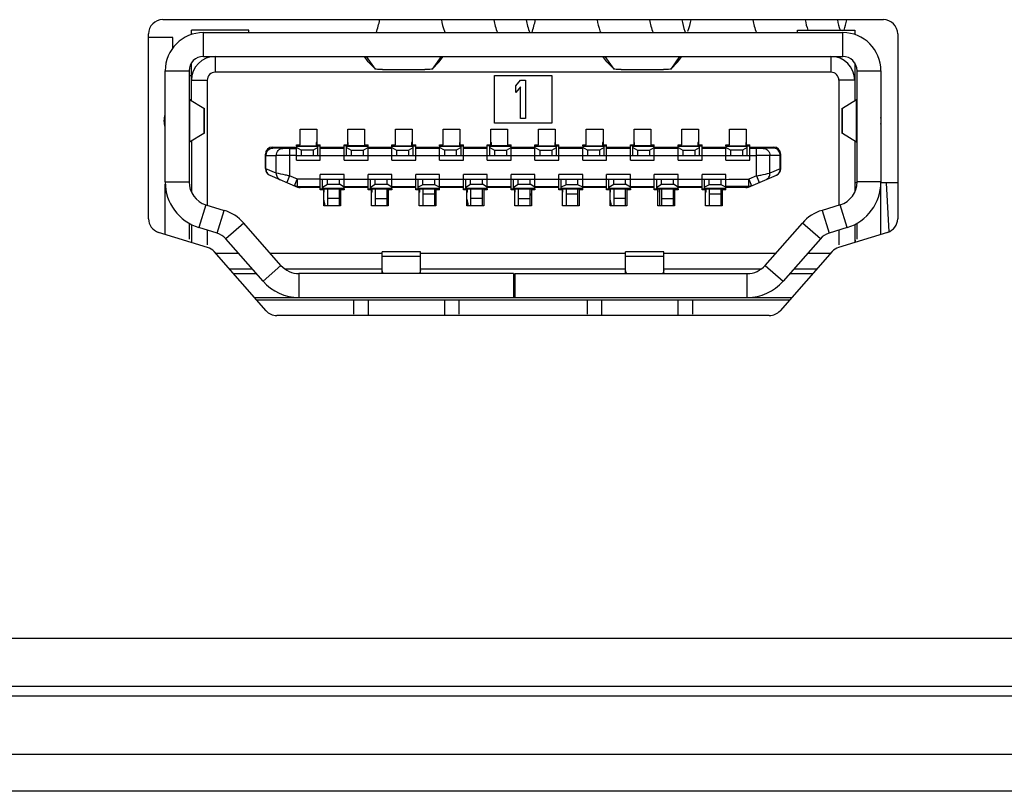
# Model space of a CAD drawing. Units: millimetres. Extents: x 0 to 210, y 74 to 223.
# Drawn here: x 163 to 164, y 149 to 150 of the extents above; entities that cross this region are included whole.
import ezdxf

# ---------------------------------------------------------------- set-up
doc = ezdxf.new("R2010")
doc.units = ezdxf.units.MM
doc.header["$MEASUREMENT"] = 0
for name, color, linetype, lineweight in [('1-2-17-13-00DXF_CONTINUOUS_LINE', 7, 'Continuous', 0), ('1-2-17-13-02DXF_CONTINUOUS_LINE', 7, 'Continuous', 0), ('1-2-17-15-00DXF_CONTINUOUS_LINE', 7, 'Continuous', 0), ('DH3-RD000971DXF_CONTINUOUS_LINE', 7, 'Continuous', 0), ('DH3-X302-199DXF_CONTINUOUS_LINE', 7, 'Continuous', 0), ('T2-00004371_DXF_CONTINUOUS_LINE', 7, 'Continuous', 0)]:
    doc.layers.add(name, color=color, linetype=linetype, lineweight=lineweight)

msp = doc.modelspace()

# ---------------------------------------------------------------- linework, layer by layer
at = {"layer": '1-2-17-13-00DXF_CONTINUOUS_LINE', "color": 18, "lineweight": 25, "true_color": 0x000000}
for p, q in [((163.0732, 150.2945), (163.0372, 150.2945)), ((163.0732, 150.2788), (163.0732, 150.2945)), ((163.0973, 150.238), (163.1008, 150.238)), ((163.0975, 150.2026), (163.1008, 150.2026))]:
    msp.add_line(p, q, dxfattribs=at)
at = {"layer": '1-2-17-13-02DXF_CONTINUOUS_LINE', "color": 18, "lineweight": 25, "true_color": 0x000000}
msp.add_line((163.7941, 150.07), (163.7941, 150.0452), dxfattribs=at)
at = {"layer": '1-2-17-15-00DXF_CONTINUOUS_LINE', "color": 18, "lineweight": 25, "true_color": 0x000000}
for p, q in [((163.1856, 150.3051), (163.1008, 150.3051)), ((163.1008, 150.2987), (163.1008, 150.3051)), ((163.1185, 150.3016), (164.0655, 150.3016)), ((163.1185, 150.2662), (163.1185, 150.3016)), ((163.1856, 150.3016), (163.1856, 150.3051)), ((163.9983, 150.3051), (164.0832, 150.3051)), ((163.9983, 150.3016), (163.9983, 150.3051)), ((164.0655, 150.2662), (164.0655, 150.3016)), ((164.0832, 150.3051), (164.0832, 150.2987)), ((163.1008, 150.2006), (163.1008, 150.2568)), ((163.1185, 150.2662), (164.0655, 150.2662)), ((163.1361, 150.2662), (163.1361, 150.2429)), ((163.3627, 150.2581), (163.3569, 150.2662)), ((163.3733, 150.2476), (163.36, 150.2661)), ((163.3627, 150.2581), (163.3733, 150.2476)), ((163.3627, 150.2581), (163.3627, 150.2581)), ((163.4706, 150.2661), (163.4573, 150.2476)), ((163.4573, 150.2476), (163.4679, 150.2581)), ((163.4573, 150.2476), (163.4679, 150.2581)), ((163.4679, 150.2581), (163.4737, 150.2662)), ((163.4679, 150.2581), (163.4679, 150.2581)), ((163.7161, 150.2581), (163.7103, 150.2662)), ((163.7267, 150.2476), (163.7134, 150.2661)), ((163.7161, 150.2581), (163.7267, 150.2476)), ((163.7161, 150.2581), (163.7161, 150.2581)), ((163.8239, 150.2661), (163.8106, 150.2476)), ((163.8106, 150.2476), (163.8212, 150.2581)), ((163.8106, 150.2476), (163.8212, 150.2581)), ((163.8212, 150.2581), (163.827, 150.2662)), ((163.8212, 150.2581), (163.8212, 150.2581)), ((164.0478, 150.2662), (164.0478, 150.2429)), ((164.0832, 150.2568), (164.0832, 150.2009)), ((163.0619, 150.245), (163.0973, 150.245)), ((163.0619, 150.0803), (163.0619, 150.245)), ((163.0973, 150.245), (163.0973, 150.0803)), ((164.0478, 150.2429), (163.1361, 150.2429)), ((163.3839, 150.2469), (163.4467, 150.2469)), ((163.7373, 150.2469), (163.8, 150.2469)), ((164.0867, 150.245), (164.122, 150.245)), ((164.0867, 150.0803), (164.0867, 150.245)), ((164.122, 150.245), (164.122, 150.0803)), ((163.1008, 150.2309), (163.1241, 150.2309)), ((163.1241, 150.2309), (163.1241, 150.046)), ((163.5496, 150.238), (163.6344, 150.238)), ((163.5496, 150.1673), (163.5496, 150.238)), ((163.5814, 150.2225), (163.5884, 150.2309)), ((163.5884, 150.2309), (163.5955, 150.2309)), ((163.5955, 150.2309), (163.5955, 150.1744)), ((163.6344, 150.238), (163.6344, 150.1673)), ((164.0832, 150.2309), (164.0598, 150.2309)), ((164.0598, 150.2309), (164.0598, 150.046)), ((163.5814, 150.2129), (163.5814, 150.2225)), ((163.5884, 150.2213), (163.5814, 150.2129)), ((163.5884, 150.1744), (163.5884, 150.2213)), ((163.0979, 150.2023), (163.119, 150.1897)), ((163.0979, 150.2023), (163.0979, 150.1394)), ((164.065, 150.1897), (164.086, 150.2023)), ((164.086, 150.1394), (164.086, 150.2023)), ((163.119, 150.1897), (163.119, 150.1519)), ((163.1194, 150.1895), (163.1194, 150.1522)), ((164.0645, 150.1522), (164.0645, 150.1894)), ((164.065, 150.1519), (164.065, 150.1897)), ((163.6344, 150.1673), (163.5496, 150.1673)), ((163.5955, 150.1744), (163.5884, 150.1744)), ((163.119, 150.1519), (163.0979, 150.1394)), ((163.2616, 150.1586), (163.2863, 150.1586)), ((163.2616, 150.1353), (163.2616, 150.1586)), ((163.2863, 150.1586), (163.2863, 150.1353)), ((163.3322, 150.1586), (163.357, 150.1586)), ((163.3322, 150.1353), (163.3322, 150.1586)), ((163.357, 150.1586), (163.357, 150.1353)), ((163.4029, 150.1586), (163.4277, 150.1586)), ((163.4029, 150.1353), (163.4029, 150.1586)), ((163.4277, 150.1586), (163.4277, 150.1353)), ((163.4736, 150.1586), (163.4983, 150.1586)), ((163.4736, 150.1353), (163.4736, 150.1586)), ((163.4983, 150.1586), (163.4983, 150.1353)), ((163.5443, 150.1586), (163.569, 150.1586)), ((163.5443, 150.1353), (163.5443, 150.1586)), ((163.569, 150.1586), (163.569, 150.1353)), ((163.6149, 150.1586), (163.6397, 150.1586)), ((163.6149, 150.1353), (163.6149, 150.1586)), ((163.6397, 150.1586), (163.6397, 150.1353)), ((163.6856, 150.1586), (163.7104, 150.1586)), ((163.6856, 150.1353), (163.6856, 150.1586)), ((163.7104, 150.1586), (163.7104, 150.1353)), ((163.7563, 150.1586), (163.781, 150.1586)), ((163.7563, 150.1353), (163.7563, 150.1586)), ((163.781, 150.1586), (163.781, 150.1353)), ((163.827, 150.1586), (163.8517, 150.1586)), ((163.827, 150.1353), (163.827, 150.1586)), ((163.8517, 150.1586), (163.8517, 150.1353)), ((163.8976, 150.1586), (163.9224, 150.1586)), ((163.8976, 150.1353), (163.8976, 150.1586)), ((163.9224, 150.1586), (163.9224, 150.1353)), ((164.086, 150.1394), (164.065, 150.1519)), ((163.1008, 150.1411), (163.1008, 150.0651)), ((163.2863, 150.1388), (163.2856, 150.1388)), ((163.2856, 150.1388), (163.2856, 150.134)), ((163.2863, 150.1386), (163.2856, 150.1386)), ((163.3322, 150.1388), (163.333, 150.1388)), ((163.3322, 150.1386), (163.333, 150.1386)), ((163.333, 150.1339), (163.333, 150.1388)), ((163.4277, 150.1388), (163.4269, 150.1388)), ((163.4269, 150.1388), (163.4269, 150.134)), ((163.4277, 150.1386), (163.4269, 150.1386)), ((163.4983, 150.1388), (163.4976, 150.1388)), ((163.4976, 150.1388), (163.4976, 150.134)), ((163.4983, 150.1386), (163.4976, 150.1386)), ((163.5443, 150.1388), (163.545, 150.1388)), ((163.5443, 150.1386), (163.545, 150.1386)), ((163.545, 150.1339), (163.545, 150.1388)), ((163.6397, 150.1388), (163.639, 150.1388)), ((163.639, 150.1388), (163.639, 150.134)), ((163.6397, 150.1386), (163.639, 150.1386)), ((163.7104, 150.1388), (163.7096, 150.1388)), ((163.7096, 150.1388), (163.7096, 150.134)), ((163.7104, 150.1386), (163.7096, 150.1386)), ((163.7563, 150.1388), (163.757, 150.1388)), ((163.7563, 150.1386), (163.757, 150.1386)), ((163.757, 150.1339), (163.757, 150.1388)), ((163.8517, 150.1388), (163.851, 150.1388)), ((163.851, 150.1388), (163.851, 150.134)), ((163.8517, 150.1386), (163.851, 150.1386)), ((163.9224, 150.1388), (163.9217, 150.1388)), ((163.9217, 150.1388), (163.9217, 150.134)), ((163.9224, 150.1386), (163.9217, 150.1386)), ((164.0832, 150.1411), (164.0832, 150.0651)), ((163.2117, 150.123), (163.2114, 150.1219)), ((163.2209, 150.132), (163.2563, 150.132)), ((163.2209, 150.1303), (163.2209, 150.132)), ((163.2212, 150.1303), (163.221, 150.1303)), ((163.2363, 150.1301), (163.2212, 150.1303)), ((163.2462, 150.1301), (163.2563, 150.1301)), ((163.2462, 150.1301), (163.2462, 150.0892)), ((163.2563, 150.1353), (163.2616, 150.1353)), ((163.2563, 150.1339), (163.2563, 150.1353)), ((163.2563, 150.1127), (163.2563, 150.1301)), ((163.2587, 150.1339), (163.2587, 150.1353)), ((163.2863, 150.1353), (163.2916, 150.1353)), ((163.2916, 150.1127), (163.2916, 150.1353)), ((163.2916, 150.132), (163.3269, 150.132)), ((163.3269, 150.1301), (163.2916, 150.1301)), ((163.3269, 150.1353), (163.3322, 150.1353)), ((163.3269, 150.1127), (163.3269, 150.1353)), ((163.3623, 150.1339), (163.3269, 150.1339)), ((163.3305, 150.1197), (163.3305, 150.1339)), ((163.3305, 150.1333), (163.3623, 150.1333)), ((163.3305, 150.1314), (163.3375, 150.1276)), ((163.3375, 150.1276), (163.3552, 150.1276)), ((163.3375, 150.1276), (163.3375, 150.1197)), ((163.3552, 150.1276), (163.3623, 150.1314)), ((163.3552, 150.1276), (163.3552, 150.1197)), ((163.357, 150.1353), (163.3623, 150.1353)), ((163.3598, 150.1353), (163.3598, 150.1339)), ((163.3623, 150.1302), (163.3623, 150.1353)), ((163.3623, 150.132), (163.3976, 150.132)), ((163.3976, 150.1301), (163.3623, 150.1301)), ((163.3623, 150.1127), (163.3623, 150.1301)), ((163.3976, 150.1353), (163.4029, 150.1353)), ((163.3976, 150.1339), (163.3976, 150.1353)), ((163.3976, 150.1127), (163.3976, 150.1301)), ((163.4001, 150.1339), (163.4001, 150.1353)), ((163.4277, 150.1353), (163.433, 150.1353)), ((163.433, 150.1127), (163.433, 150.1353)), ((163.433, 150.132), (163.4683, 150.132)), ((163.4683, 150.1301), (163.433, 150.1301)), ((163.4683, 150.1353), (163.4736, 150.1353)), ((163.4683, 150.1339), (163.4683, 150.1353)), ((163.4683, 150.1127), (163.4683, 150.1301)), ((163.4708, 150.1339), (163.4708, 150.1353)), ((163.4983, 150.1353), (163.5036, 150.1353)), ((163.5036, 150.1127), (163.5036, 150.1353)), ((163.5036, 150.132), (163.539, 150.132)), ((163.539, 150.1301), (163.5036, 150.1301)), ((163.539, 150.1353), (163.5443, 150.1353)), ((163.539, 150.1127), (163.539, 150.1353)), ((163.5743, 150.1339), (163.539, 150.1339)), ((163.5425, 150.1197), (163.5425, 150.1339)), ((163.5425, 150.1333), (163.5743, 150.1333)), ((163.5425, 150.1314), (163.5496, 150.1276)), ((163.5496, 150.1276), (163.5672, 150.1276)), ((163.5496, 150.1276), (163.5496, 150.1197)), ((163.5672, 150.1276), (163.5743, 150.1314)), ((163.5672, 150.1276), (163.5672, 150.1197)), ((163.569, 150.1353), (163.5743, 150.1353)), ((163.5718, 150.1353), (163.5718, 150.1339)), ((163.5743, 150.1302), (163.5743, 150.1353)), ((163.5743, 150.132), (163.6096, 150.132)), ((163.6096, 150.1301), (163.5743, 150.1301)), ((163.5743, 150.1127), (163.5743, 150.1301)), ((163.6096, 150.1353), (163.6149, 150.1353)), ((163.6096, 150.1339), (163.6096, 150.1353)), ((163.6096, 150.1127), (163.6096, 150.1301)), ((163.6121, 150.1339), (163.6121, 150.1353)), ((163.6397, 150.1353), (163.645, 150.1353)), ((163.645, 150.1127), (163.645, 150.1353)), ((163.645, 150.132), (163.6803, 150.132)), ((163.6803, 150.1301), (163.645, 150.1301)), ((163.6803, 150.1353), (163.6856, 150.1353)), ((163.6803, 150.1339), (163.6803, 150.1353)), ((163.6803, 150.1127), (163.6803, 150.1301)), ((163.6828, 150.1339), (163.6828, 150.1353)), ((163.7104, 150.1353), (163.7157, 150.1353)), ((163.7157, 150.1127), (163.7157, 150.1353)), ((163.7157, 150.132), (163.751, 150.132)), ((163.751, 150.1301), (163.7157, 150.1301)), ((163.751, 150.1353), (163.7563, 150.1353)), ((163.751, 150.1127), (163.751, 150.1353)), ((163.7863, 150.1339), (163.751, 150.1339)), ((163.7545, 150.1197), (163.7545, 150.1339)), ((163.7545, 150.1333), (163.7863, 150.1333)), ((163.7545, 150.1314), (163.7616, 150.1276)), ((163.7616, 150.1276), (163.7793, 150.1276)), ((163.7616, 150.1276), (163.7616, 150.1197)), ((163.7793, 150.1276), (163.7863, 150.1314)), ((163.7793, 150.1276), (163.7793, 150.1197)), ((163.781, 150.1353), (163.7863, 150.1353)), ((163.7839, 150.1353), (163.7839, 150.1339)), ((163.7863, 150.1302), (163.7863, 150.1353)), ((163.7863, 150.132), (163.8217, 150.132)), ((163.8217, 150.1301), (163.7863, 150.1301)), ((163.7863, 150.1127), (163.7863, 150.1301)), ((163.8217, 150.1353), (163.827, 150.1353)), ((163.8217, 150.1339), (163.8217, 150.1353)), ((163.8217, 150.1127), (163.8217, 150.1301)), ((163.8241, 150.1339), (163.8241, 150.1353)), ((163.8517, 150.1353), (163.857, 150.1353)), ((163.857, 150.1127), (163.857, 150.1353)), ((163.857, 150.132), (163.8923, 150.132)), ((163.8923, 150.1301), (163.857, 150.1301)), ((163.8923, 150.1353), (163.8976, 150.1353)), ((163.8923, 150.1339), (163.8923, 150.1353)), ((163.8923, 150.1127), (163.8923, 150.1301)), ((163.8948, 150.1339), (163.8948, 150.1353)), ((163.9224, 150.1353), (163.9277, 150.1353)), ((163.9277, 150.1127), (163.9277, 150.1353)), ((163.9277, 150.132), (163.963, 150.132)), ((163.9377, 150.1301), (163.9277, 150.1301)), ((163.9377, 150.0892), (163.9377, 150.1301)), ((163.9628, 150.1303), (163.9476, 150.1301)), ((163.963, 150.1303), (163.963, 150.132)), ((163.9726, 150.1214), (163.9724, 150.1225)), ((163.2103, 150.1001), (163.2103, 150.1214)), ((163.2114, 150.1214), (163.2112, 150.1203)), ((163.2112, 150.1197), (163.2264, 150.1195)), ((163.2112, 150.1), (163.2112, 150.1197)), ((163.2264, 150.0935), (163.2264, 150.1195)), ((163.2563, 150.1197), (163.2916, 150.1197)), ((163.2563, 150.1127), (163.2916, 150.1127)), ((163.2916, 150.1196), (163.3269, 150.1196)), ((163.3269, 150.1197), (163.3623, 150.1197)), ((163.3269, 150.1127), (163.3623, 150.1127)), ((163.3623, 150.1196), (163.3976, 150.1196)), ((163.3976, 150.1197), (163.433, 150.1197)), ((163.3976, 150.1127), (163.433, 150.1127)), ((163.433, 150.1196), (163.4683, 150.1196)), ((163.4683, 150.1197), (163.5036, 150.1197)), ((163.4683, 150.1127), (163.5036, 150.1127)), ((163.5036, 150.1196), (163.539, 150.1196)), ((163.539, 150.1197), (163.5743, 150.1197)), ((163.539, 150.1127), (163.5743, 150.1127)), ((163.5743, 150.1196), (163.6096, 150.1196)), ((163.6096, 150.1197), (163.645, 150.1197)), ((163.6096, 150.1127), (163.645, 150.1127)), ((163.645, 150.1196), (163.6803, 150.1196)), ((163.6803, 150.1197), (163.7157, 150.1197)), ((163.6803, 150.1127), (163.7157, 150.1127)), ((163.7157, 150.1196), (163.751, 150.1196)), ((163.751, 150.1197), (163.7863, 150.1197)), ((163.751, 150.1127), (163.7863, 150.1127)), ((163.7863, 150.1196), (163.8217, 150.1196)), ((163.8217, 150.1197), (163.857, 150.1197)), ((163.8217, 150.1127), (163.857, 150.1127)), ((163.857, 150.1196), (163.8923, 150.1196)), ((163.8923, 150.1197), (163.9277, 150.1197)), ((163.8923, 150.1127), (163.9277, 150.1127)), ((163.9277, 150.1196), (163.9377, 150.1195)), ((163.9727, 150.1197), (163.9576, 150.1195)), ((163.9576, 150.0935), (163.9576, 150.1195)), ((163.9727, 150.1197), (163.9727, 150.1208)), ((163.9727, 150.1), (163.9727, 150.1197)), ((163.9727, 150.1197), (163.9736, 150.1197)), ((163.9736, 150.1001), (163.9736, 150.1214)), ((163.2112, 150.1), (163.2103, 150.1001)), ((163.2264, 150.0935), (163.2112, 150.1)), ((163.2112, 150.1), (163.2112, 150.0989)), ((163.2113, 150.0984), (163.2116, 150.0964)), ((163.212, 150.0955), (163.2124, 150.0946)), ((163.9727, 150.1), (163.9576, 150.0935)), ((163.9713, 150.094), (163.9718, 150.0949)), ((163.9727, 150.1), (163.9736, 150.1001)), ((163.0619, 150.0803), (163.0973, 150.0803)), ((163.2168, 150.0903), (163.2578, 150.0727)), ((163.2462, 150.0892), (163.2421, 150.0795)), ((163.2577, 150.0843), (163.2462, 150.0892)), ((163.2534, 150.0746), (163.2576, 150.0844)), ((163.2576, 150.0844), (163.2576, 150.0737)), ((163.2916, 150.0843), (163.2577, 150.0843)), ((163.3269, 150.0912), (163.2916, 150.0912)), ((163.2916, 150.0686), (163.2916, 150.0912)), ((163.3269, 150.0841), (163.2916, 150.0841)), ((163.3269, 150.0737), (163.3269, 150.0912)), ((163.3623, 150.0842), (163.3269, 150.0842)), ((163.3976, 150.0912), (163.3623, 150.0912)), ((163.3623, 150.0686), (163.3623, 150.0912)), ((163.3976, 150.0841), (163.3623, 150.0841)), ((163.3976, 150.0737), (163.3976, 150.0912)), ((163.433, 150.0842), (163.3976, 150.0842)), ((163.4683, 150.0912), (163.433, 150.0912)), ((163.433, 150.0686), (163.433, 150.0912)), ((163.4683, 150.0841), (163.433, 150.0841)), ((163.4365, 150.07), (163.4365, 150.0841)), ((163.4436, 150.0762), (163.4436, 150.0841)), ((163.4612, 150.0762), (163.4612, 150.0841)), ((163.4683, 150.0737), (163.4683, 150.0912)), ((163.5036, 150.0842), (163.4683, 150.0842)), ((163.539, 150.0912), (163.5036, 150.0912)), ((163.5036, 150.0686), (163.5036, 150.0912)), ((163.539, 150.0841), (163.5036, 150.0841)), ((163.539, 150.0737), (163.539, 150.0912)), ((163.5743, 150.0842), (163.539, 150.0842)), ((163.6096, 150.0912), (163.5743, 150.0912)), ((163.5743, 150.0686), (163.5743, 150.0912)), ((163.6096, 150.0841), (163.5743, 150.0841)), ((163.6096, 150.0737), (163.6096, 150.0912)), ((163.645, 150.0842), (163.6096, 150.0842)), ((163.6803, 150.0912), (163.645, 150.0912)), ((163.645, 150.0686), (163.645, 150.0912)), ((163.6803, 150.0841), (163.645, 150.0841)), ((163.6485, 150.07), (163.6485, 150.0841)), ((163.6556, 150.0762), (163.6556, 150.0841)), ((163.6732, 150.0762), (163.6732, 150.0841)), ((163.6803, 150.0737), (163.6803, 150.0912)), ((163.7157, 150.0842), (163.6803, 150.0842)), ((163.751, 150.0912), (163.7157, 150.0912)), ((163.7157, 150.0686), (163.7157, 150.0912)), ((163.751, 150.0841), (163.7157, 150.0841)), ((163.751, 150.0737), (163.751, 150.0912)), ((163.7863, 150.0842), (163.751, 150.0842)), ((163.8217, 150.0912), (163.7863, 150.0912)), ((163.7863, 150.0686), (163.7863, 150.0912)), ((163.8217, 150.0841), (163.7863, 150.0841)), ((163.8217, 150.0737), (163.8217, 150.0912)), ((163.857, 150.0842), (163.8217, 150.0842)), ((163.8923, 150.0912), (163.857, 150.0912)), ((163.857, 150.0686), (163.857, 150.0912)), ((163.8923, 150.0841), (163.857, 150.0841)), ((163.8605, 150.07), (163.8605, 150.0841)), ((163.8676, 150.0762), (163.8676, 150.0841)), ((163.8853, 150.0762), (163.8853, 150.0841)), ((163.8923, 150.0737), (163.8923, 150.0912)), ((163.9261, 150.0727), (163.9672, 150.0903)), ((163.9377, 150.0892), (163.9263, 150.0844)), ((163.9263, 150.0844), (163.9305, 150.0746)), ((163.9263, 150.0737), (163.9263, 150.0844)), ((163.9377, 150.0892), (163.9419, 150.0795)), ((163.967, 150.0902), (163.9678, 150.0907)), ((163.9682, 150.0909), (163.9705, 150.0928)), ((164.122, 150.0803), (164.0867, 150.0803)), ((163.0619, 150.0027), (163.0619, 150.0773)), ((163.0619, 150.0648), (163.0637, 150.0648)), ((163.2576, 150.0737), (163.2916, 150.0737)), ((163.262, 150.0719), (163.2581, 150.0735)), ((163.2916, 150.0719), (163.262, 150.0719)), ((163.2969, 150.0686), (163.2916, 150.0686)), ((163.2969, 150.0452), (163.2969, 150.0686)), ((163.2976, 150.0652), (163.2969, 150.0652)), ((163.2976, 150.0651), (163.2969, 150.0651)), ((163.2976, 150.0651), (163.2976, 150.0698)), ((163.3269, 150.0686), (163.3216, 150.0686)), ((163.3216, 150.0686), (163.3216, 150.0452)), ((163.3245, 150.07), (163.3245, 150.0686)), ((163.3269, 150.0737), (163.3623, 150.0737)), ((163.3623, 150.0719), (163.3269, 150.0719)), ((163.3269, 150.07), (163.3269, 150.0686)), ((163.3676, 150.0686), (163.3623, 150.0686)), ((163.3676, 150.0452), (163.3676, 150.0686)), ((163.3683, 150.0652), (163.3676, 150.0652)), ((163.3683, 150.0651), (163.3676, 150.0651)), ((163.3683, 150.0651), (163.3683, 150.0698)), ((163.3976, 150.0686), (163.3923, 150.0686)), ((163.3923, 150.0686), (163.3923, 150.0452)), ((163.3951, 150.07), (163.3951, 150.0686)), ((163.3976, 150.0737), (163.433, 150.0737)), ((163.433, 150.0719), (163.3976, 150.0719)), ((163.3976, 150.07), (163.3976, 150.0686)), ((163.433, 150.07), (163.4683, 150.07)), ((163.4383, 150.0686), (163.433, 150.0686)), ((163.4436, 150.0762), (163.4365, 150.0725)), ((163.4683, 150.0705), (163.4365, 150.0705)), ((163.4383, 150.0452), (163.4383, 150.0686)), ((163.439, 150.0652), (163.4383, 150.0652)), ((163.439, 150.0651), (163.4383, 150.0651)), ((163.439, 150.0651), (163.439, 150.0698)), ((163.4612, 150.0762), (163.4436, 150.0762)), ((163.4436, 150.07), (163.4436, 150.0452)), ((163.4683, 150.0725), (163.4612, 150.0762)), ((163.4612, 150.0452), (163.4612, 150.0698)), ((163.4683, 150.0686), (163.463, 150.0686)), ((163.463, 150.0686), (163.463, 150.0452)), ((163.4658, 150.07), (163.4658, 150.0686)), ((163.4683, 150.0737), (163.5036, 150.0737)), ((163.4683, 150.0686), (163.4683, 150.0736)), ((163.5036, 150.0719), (163.4683, 150.0719)), ((163.5089, 150.0686), (163.5036, 150.0686)), ((163.5089, 150.0452), (163.5089, 150.0686)), ((163.5096, 150.0652), (163.5089, 150.0652)), ((163.5096, 150.0651), (163.5089, 150.0651)), ((163.5096, 150.0651), (163.5096, 150.0698)), ((163.539, 150.0686), (163.5337, 150.0686)), ((163.5337, 150.0686), (163.5337, 150.0452)), ((163.5365, 150.07), (163.5365, 150.0686)), ((163.539, 150.0737), (163.5743, 150.0737)), ((163.5743, 150.0719), (163.539, 150.0719)), ((163.539, 150.07), (163.539, 150.0686)), ((163.5796, 150.0686), (163.5743, 150.0686)), ((163.5796, 150.0452), (163.5796, 150.0686)), ((163.5803, 150.0652), (163.5796, 150.0652)), ((163.5803, 150.0651), (163.5796, 150.0651)), ((163.5803, 150.0651), (163.5803, 150.0698)), ((163.6096, 150.0686), (163.6043, 150.0686)), ((163.6043, 150.0686), (163.6043, 150.0452)), ((163.6072, 150.07), (163.6072, 150.0686)), ((163.6096, 150.0737), (163.645, 150.0737)), ((163.645, 150.0719), (163.6096, 150.0719)), ((163.6096, 150.07), (163.6096, 150.0686)), ((163.645, 150.07), (163.6803, 150.07)), ((163.6503, 150.0686), (163.645, 150.0686)), ((163.6556, 150.0762), (163.6485, 150.0725)), ((163.6803, 150.0705), (163.6485, 150.0705)), ((163.6503, 150.0452), (163.6503, 150.0686)), ((163.651, 150.0652), (163.6503, 150.0652)), ((163.651, 150.0651), (163.6503, 150.0651)), ((163.651, 150.0651), (163.651, 150.0698)), ((163.6732, 150.0762), (163.6556, 150.0762)), ((163.6556, 150.07), (163.6556, 150.0452)), ((163.6803, 150.0725), (163.6732, 150.0762)), ((163.6732, 150.0452), (163.6732, 150.0698)), ((163.6803, 150.0686), (163.675, 150.0686)), ((163.675, 150.0686), (163.675, 150.0452)), ((163.6778, 150.07), (163.6778, 150.0686)), ((163.6803, 150.0737), (163.7157, 150.0737)), ((163.6803, 150.0686), (163.6803, 150.0736)), ((163.7157, 150.0719), (163.6803, 150.0719)), ((163.721, 150.0686), (163.7157, 150.0686)), ((163.721, 150.0452), (163.721, 150.0686)), ((163.7217, 150.0652), (163.721, 150.0652)), ((163.7217, 150.0651), (163.721, 150.0651)), ((163.7217, 150.0651), (163.7217, 150.0698)), ((163.751, 150.0686), (163.7457, 150.0686)), ((163.7457, 150.0686), (163.7457, 150.0452)), ((163.7485, 150.07), (163.7485, 150.0686)), ((163.751, 150.0737), (163.7863, 150.0737)), ((163.7863, 150.0719), (163.751, 150.0719)), ((163.751, 150.07), (163.751, 150.0686)), ((163.7916, 150.0686), (163.7863, 150.0686)), ((163.7916, 150.0452), (163.7916, 150.0686)), ((163.7923, 150.0652), (163.7916, 150.0652)), ((163.7923, 150.0651), (163.7916, 150.0651)), ((163.7923, 150.0651), (163.7923, 150.0698)), ((163.8217, 150.0686), (163.8164, 150.0686)), ((163.8164, 150.0686), (163.8164, 150.0452)), ((163.8192, 150.07), (163.8192, 150.0686)), ((163.8217, 150.0737), (163.857, 150.0737)), ((163.857, 150.0719), (163.8217, 150.0719)), ((163.8217, 150.07), (163.8217, 150.0686)), ((163.857, 150.07), (163.8923, 150.07)), ((163.8623, 150.0686), (163.857, 150.0686)), ((163.8676, 150.0762), (163.8605, 150.0725)), ((163.8923, 150.0705), (163.8605, 150.0705)), ((163.8623, 150.0452), (163.8623, 150.0686)), ((163.863, 150.0652), (163.8623, 150.0652)), ((163.863, 150.0651), (163.8623, 150.0651)), ((163.863, 150.0651), (163.863, 150.0698)), ((163.8853, 150.0762), (163.8676, 150.0762)), ((163.8676, 150.07), (163.8676, 150.0452)), ((163.8923, 150.0725), (163.8853, 150.0762)), ((163.8853, 150.0452), (163.8853, 150.0698)), ((163.8923, 150.0686), (163.887, 150.0686)), ((163.887, 150.0686), (163.887, 150.0452)), ((163.8899, 150.07), (163.8899, 150.0686)), ((163.9263, 150.0737), (163.8923, 150.0737)), ((163.8923, 150.0686), (163.8923, 150.0736)), ((163.922, 150.0719), (163.8923, 150.0719)), ((163.9258, 150.0735), (163.922, 150.0719)), ((164.122, 150.0648), (164.1203, 150.0648)), ((164.122, 150.0027), (164.122, 150.0765)), ((163.4436, 150.0629), (163.4612, 150.0629)), ((163.6556, 150.0629), (163.6732, 150.0629)), ((163.8676, 150.0629), (163.8853, 150.0629)), ((163.1222, 150.0465), (163.1119, 150.0128)), ((163.1222, 150.0465), (163.1491, 150.0383)), ((163.1387, 150.0045), (163.1491, 150.0383)), ((163.3216, 150.0452), (163.2969, 150.0452)), ((163.3923, 150.0452), (163.3676, 150.0452)), ((163.463, 150.0452), (163.4383, 150.0452)), ((163.5337, 150.0452), (163.5089, 150.0452)), ((163.6043, 150.0452), (163.5796, 150.0452)), ((163.675, 150.0452), (163.6503, 150.0452)), ((163.7457, 150.0452), (163.721, 150.0452)), ((163.8164, 150.0452), (163.7916, 150.0452)), ((163.887, 150.0452), (163.8623, 150.0452)), ((164.0617, 150.0465), (164.0349, 150.0383)), ((164.0349, 150.0383), (164.0452, 150.0045)), ((164.0721, 150.0128), (164.0617, 150.0465)), ((163.0973, 150.0192), (163.0973, 149.9956)), ((163.1008, 150.0173), (163.1008, 149.9908)), ((163.1387, 150.0045), (163.1119, 150.0128)), ((163.1241, 150.009), (163.1241, 149.9871)), ((163.1782, 150.0195), (163.1517, 149.9962)), ((163.2334, 149.9567), (163.1782, 150.0195)), ((163.9505, 149.9567), (164.0057, 150.0195)), ((164.0323, 149.9962), (164.0057, 150.0195)), ((164.0721, 150.0128), (164.0452, 150.0045)), ((164.0598, 150.009), (164.0598, 149.9871)), ((164.0832, 150.0173), (164.0832, 149.9908)), ((164.0867, 149.9956), (164.0867, 150.0192)), ((163.2069, 149.9333), (163.1517, 149.9962)), ((164.0323, 149.9962), (163.9771, 149.9333)), ((163.44, 149.9768), (163.3835, 149.9768)), ((163.3835, 149.9447), (163.3835, 149.9768)), ((163.44, 149.9447), (163.44, 149.9768)), ((163.8005, 149.9768), (163.7439, 149.9768)), ((163.7439, 149.9447), (163.7439, 149.9768)), ((163.8005, 149.9447), (163.8005, 149.9768)), ((163.1361, 149.9751), (163.1702, 149.9751)), ((163.2173, 149.9751), (163.3835, 149.9751)), ((163.44, 149.97), (163.3835, 149.97)), ((163.44, 149.9751), (163.7439, 149.9751)), ((163.8005, 149.97), (163.7439, 149.97)), ((163.8005, 149.9751), (163.9667, 149.9751)), ((164.0137, 149.9751), (164.0478, 149.9751)), ((163.1568, 149.9517), (163.1907, 149.9517)), ((163.2069, 149.9333), (163.2334, 149.9567)), ((163.2388, 149.9517), (163.3835, 149.9517)), ((163.44, 149.9517), (163.7439, 149.9517)), ((163.8005, 149.9517), (163.9452, 149.9517)), ((163.9505, 149.9567), (163.9771, 149.9333)), ((163.9932, 149.9517), (164.0272, 149.9517)), ((163.163, 149.9447), (163.1969, 149.9447)), ((163.5778, 149.9447), (163.26, 149.9447)), ((163.26, 149.9447), (163.26, 149.9093)), ((163.5778, 149.9447), (163.5778, 149.9093)), ((163.58, 149.9447), (163.924, 149.9447)), ((163.58, 149.9447), (163.58, 149.9093)), ((163.924, 149.9093), (163.924, 149.9447)), ((163.987, 149.9447), (164.021, 149.9447)), ((163.194, 149.9093), (163.9899, 149.9093)), ((163.1971, 149.9058), (163.9868, 149.9058)), ((163.3411, 149.8846), (163.3411, 149.9058)), ((163.3623, 149.9058), (163.3623, 149.8825)), ((163.4754, 149.9058), (163.4754, 149.8825)), ((163.4966, 149.9058), (163.4966, 149.8846)), ((163.6874, 149.8846), (163.6874, 149.9058)), ((163.7086, 149.8825), (163.7086, 149.9058)), ((163.8217, 149.8825), (163.8217, 149.9058)), ((163.8429, 149.9058), (163.8429, 149.8846))]:
    msp.add_line(p, q, dxfattribs=at)
at = {"layer": '1-2-17-15-00DXF_CONTINUOUS_LINE', "color": 6, "lineweight": 25, "true_color": 0xff00ff}
for p, q in [((163.2563, 150.1339), (163.2916, 150.1339)), ((163.2563, 150.1339), (163.2563, 150.1301)), ((163.2563, 150.1333), (163.2881, 150.1333)), ((163.2633, 150.1276), (163.2563, 150.1314)), ((163.281, 150.1276), (163.2633, 150.1276)), ((163.2633, 150.1276), (163.2633, 150.1197)), ((163.2881, 150.1314), (163.281, 150.1276)), ((163.281, 150.1276), (163.281, 150.1197)), ((163.2881, 150.1197), (163.2881, 150.1339)), ((163.3976, 150.1339), (163.433, 150.1339)), ((163.3976, 150.1301), (163.3976, 150.1339)), ((163.3976, 150.1333), (163.4294, 150.1333)), ((163.3976, 150.1314), (163.4047, 150.1276)), ((163.4047, 150.1276), (163.4224, 150.1276)), ((163.4047, 150.1276), (163.4047, 150.1197)), ((163.4224, 150.1276), (163.4294, 150.1314)), ((163.4224, 150.1276), (163.4224, 150.1197)), ((163.4294, 150.1197), (163.4294, 150.1339)), ((163.4683, 150.1339), (163.5036, 150.1339)), ((163.4683, 150.1339), (163.4683, 150.1301)), ((163.4683, 150.1333), (163.5001, 150.1333)), ((163.4754, 150.1276), (163.4683, 150.1314)), ((163.493, 150.1276), (163.4754, 150.1276)), ((163.4754, 150.1276), (163.4754, 150.1197)), ((163.5001, 150.1314), (163.493, 150.1276)), ((163.493, 150.1276), (163.493, 150.1197)), ((163.5001, 150.1197), (163.5001, 150.1339)), ((163.6096, 150.1339), (163.645, 150.1339)), ((163.6096, 150.1301), (163.6096, 150.1339)), ((163.6096, 150.1333), (163.6414, 150.1333)), ((163.6096, 150.1314), (163.6167, 150.1276)), ((163.6167, 150.1276), (163.6344, 150.1276)), ((163.6167, 150.1276), (163.6167, 150.1197)), ((163.6344, 150.1276), (163.6414, 150.1314)), ((163.6344, 150.1276), (163.6344, 150.1197)), ((163.6414, 150.1197), (163.6414, 150.1339)), ((163.6803, 150.1339), (163.7157, 150.1339)), ((163.6803, 150.1339), (163.6803, 150.1301)), ((163.6803, 150.1333), (163.7121, 150.1333)), ((163.6874, 150.1276), (163.6803, 150.1314)), ((163.7051, 150.1276), (163.6874, 150.1276)), ((163.6874, 150.1276), (163.6874, 150.1197)), ((163.7121, 150.1314), (163.7051, 150.1276)), ((163.7051, 150.1276), (163.7051, 150.1197)), ((163.7121, 150.1197), (163.7121, 150.1339)), ((163.8217, 150.1339), (163.857, 150.1339)), ((163.8217, 150.1301), (163.8217, 150.1339)), ((163.8217, 150.1333), (163.8535, 150.1333)), ((163.8217, 150.1314), (163.8287, 150.1276)), ((163.8287, 150.1276), (163.8464, 150.1276)), ((163.8287, 150.1276), (163.8287, 150.1197)), ((163.8464, 150.1276), (163.8535, 150.1314)), ((163.8464, 150.1276), (163.8464, 150.1197)), ((163.8535, 150.1197), (163.8535, 150.1339)), ((163.8923, 150.1339), (163.9277, 150.1339)), ((163.8923, 150.1339), (163.8923, 150.1301)), ((163.8923, 150.1333), (163.9241, 150.1333)), ((163.8994, 150.1276), (163.8923, 150.1314)), ((163.9171, 150.1276), (163.8994, 150.1276)), ((163.8994, 150.1276), (163.8994, 150.1197)), ((163.9241, 150.1314), (163.9171, 150.1276)), ((163.9171, 150.1276), (163.9171, 150.1197)), ((163.9241, 150.1197), (163.9241, 150.1339)), ((163.2951, 150.07), (163.2951, 150.0841)), ((163.3022, 150.077), (163.3022, 150.0841)), ((163.3199, 150.077), (163.3199, 150.0841)), ((163.3658, 150.07), (163.3658, 150.0841)), ((163.3729, 150.077), (163.3729, 150.0841)), ((163.3906, 150.077), (163.3906, 150.0841)), ((163.5072, 150.07), (163.5072, 150.0841)), ((163.5142, 150.077), (163.5142, 150.0841)), ((163.5319, 150.077), (163.5319, 150.0841)), ((163.5778, 150.07), (163.5778, 150.0841)), ((163.5849, 150.077), (163.5849, 150.0841)), ((163.6026, 150.077), (163.6026, 150.0841)), ((163.7192, 150.07), (163.7192, 150.0841)), ((163.7263, 150.077), (163.7263, 150.0841)), ((163.7439, 150.077), (163.7439, 150.0841)), ((163.7899, 150.07), (163.7899, 150.0841)), ((163.7969, 150.077), (163.7969, 150.0841)), ((163.8146, 150.077), (163.8146, 150.0841)), ((163.2916, 150.07), (163.3269, 150.07)), ((163.2951, 150.0728), (163.3022, 150.077)), ((163.3269, 150.0707), (163.2951, 150.0707)), ((163.3022, 150.077), (163.3199, 150.077)), ((163.3022, 150.07), (163.3022, 150.0452)), ((163.3269, 150.0728), (163.3199, 150.077)), ((163.3199, 150.0452), (163.3199, 150.0698)), ((163.3269, 150.07), (163.3269, 150.0737)), ((163.3623, 150.07), (163.3976, 150.07)), ((163.3658, 150.0728), (163.3729, 150.077)), ((163.3976, 150.0707), (163.3658, 150.0707)), ((163.3729, 150.077), (163.3906, 150.077)), ((163.3729, 150.07), (163.3729, 150.0452)), ((163.3976, 150.0728), (163.3906, 150.077)), ((163.3906, 150.0452), (163.3906, 150.0698)), ((163.3976, 150.07), (163.3976, 150.0737)), ((163.5036, 150.07), (163.539, 150.07)), ((163.5072, 150.0728), (163.5142, 150.077)), ((163.539, 150.0707), (163.5072, 150.0707)), ((163.5142, 150.077), (163.5319, 150.077)), ((163.5142, 150.07), (163.5142, 150.0452)), ((163.539, 150.0728), (163.5319, 150.077)), ((163.5319, 150.0452), (163.5319, 150.0698)), ((163.539, 150.07), (163.539, 150.0737)), ((163.5743, 150.07), (163.6096, 150.07)), ((163.5778, 150.0728), (163.5849, 150.077)), ((163.6096, 150.0707), (163.5778, 150.0707)), ((163.5849, 150.077), (163.6026, 150.077)), ((163.5849, 150.07), (163.5849, 150.0452)), ((163.6096, 150.0728), (163.6026, 150.077)), ((163.6026, 150.0452), (163.6026, 150.0698)), ((163.6096, 150.07), (163.6096, 150.0737)), ((163.7157, 150.07), (163.751, 150.07)), ((163.7192, 150.0728), (163.7263, 150.077)), ((163.751, 150.0707), (163.7192, 150.0707)), ((163.7263, 150.077), (163.7439, 150.077)), ((163.7263, 150.07), (163.7263, 150.0452)), ((163.751, 150.0728), (163.7439, 150.077)), ((163.7439, 150.0452), (163.7439, 150.0698)), ((163.751, 150.07), (163.751, 150.0737)), ((163.7863, 150.07), (163.8217, 150.07)), ((163.7899, 150.0728), (163.7969, 150.077)), ((163.8217, 150.0707), (163.7899, 150.0707)), ((163.7969, 150.077), (163.8146, 150.077)), ((163.7969, 150.07), (163.7969, 150.0452)), ((163.8217, 150.0728), (163.8146, 150.077)), ((163.8146, 150.0452), (163.8146, 150.0698)), ((163.8217, 150.07), (163.8217, 150.0737)), ((163.3199, 150.0558), (163.3022, 150.0558)), ((163.3729, 150.0558), (163.3906, 150.0558)), ((163.3916, 150.0614), (163.3909, 150.06)), ((163.3916, 150.0614), (163.3923, 150.0626)), ((163.5319, 150.0558), (163.5142, 150.0558)), ((163.5849, 150.0558), (163.6026, 150.0558)), ((163.6037, 150.0614), (163.6029, 150.06)), ((163.6037, 150.0614), (163.6043, 150.0626)), ((163.7439, 150.0558), (163.7263, 150.0558)), ((163.7969, 150.0558), (163.8146, 150.0558)), ((163.8157, 150.0614), (163.8149, 150.06)), ((163.8157, 150.0614), (163.8164, 150.0626))]:
    msp.add_line(p, q, dxfattribs=at)
at = {"layer": '1-2-17-15-00DXF_CONTINUOUS_LINE', "color": 18, "lineweight": 25, "true_color": 0x000000}
for points in [[(163.3839, 150.2469), (163.38, 150.247), (163.3766, 150.2471), (163.3743, 150.2473), (163.3733, 150.2476)], [(163.4573, 150.2476), (163.4563, 150.2473), (163.4539, 150.2471), (163.4506, 150.247), (163.4467, 150.2469)], [(163.7373, 150.2469), (163.7334, 150.247), (163.7301, 150.2471), (163.7277, 150.2473), (163.7267, 150.2476)], [(163.8106, 150.2476), (163.8096, 150.2473), (163.8073, 150.2471), (163.8039, 150.247), (163.8, 150.2469)], [(163.0973, 150.2032), (163.0976, 150.2025), (163.0979, 150.2023)], [(164.086, 150.2023), (164.0863, 150.2025), (164.0867, 150.2032)], [(163.119, 150.1897), (163.1193, 150.1896), (163.1194, 150.1895)], [(164.0645, 150.1894), (164.0646, 150.1896), (164.065, 150.1897)], [(163.1194, 150.1522), (163.1193, 150.152), (163.119, 150.1519)], [(164.065, 150.1519), (164.0646, 150.1521), (164.0645, 150.1522)], [(163.0979, 150.1394), (163.0976, 150.1391), (163.0973, 150.1384)], [(164.0867, 150.1384), (164.0863, 150.1391), (164.086, 150.1394)], [(163.963, 150.1303), (163.963, 150.1303), (163.9627, 150.1303)], [(163.2112, 150.1197), (163.2106, 150.1197), (163.2103, 150.1197)], [(163.3853, 149.9447), (163.3845, 149.9458), (163.3835, 149.9493)], [(163.44, 149.9493), (163.439, 149.9458), (163.4382, 149.9447)], [(163.7457, 149.9447), (163.7449, 149.9458), (163.7439, 149.9493)], [(163.8005, 149.9493), (163.7994, 149.9458), (163.7987, 149.9447)], [(163.3835, 149.9455), (163.3833, 149.9452), (163.3826, 149.9447)], [(163.4409, 149.9447), (163.4407, 149.9447), (163.44, 149.9455)], [(163.7439, 149.9455), (163.7437, 149.9452), (163.7431, 149.9447)], [(163.8013, 149.9447), (163.8011, 149.9447), (163.8005, 149.9455)]]:
    msp.add_lwpolyline(points, dxfattribs=at)
for points in [[(163.1185, 150.3016), (163.0872, 150.3016), (163.0619, 150.2763), (163.0619, 150.245)], [(164.122, 150.245), (164.122, 150.2763), (164.0967, 150.3016), (164.0655, 150.3016)], [(163.1185, 150.2662), (163.1067, 150.2662), (163.0973, 150.2567), (163.0973, 150.245)], [(163.1361, 150.2662), (163.1166, 150.2662), (163.1008, 150.2504), (163.1008, 150.2309)], [(164.0832, 150.2309), (164.0832, 150.2504), (164.0673, 150.2662), (164.0478, 150.2662)], [(164.0867, 150.245), (164.0867, 150.2567), (164.0772, 150.2662), (164.0655, 150.2662)], [(164.122, 150.166), (164.1225, 150.1692), (164.1225, 150.1724), (164.122, 150.1756)], [(163.2209, 150.132), (163.2151, 150.132), (163.2103, 150.1272), (163.2103, 150.1214)], [(163.2209, 150.1303), (163.2151, 150.1303), (163.2103, 150.1256), (163.2103, 150.1197)], [(163.9736, 150.1214), (163.9736, 150.1272), (163.9689, 150.132), (163.963, 150.132)], [(163.9736, 150.1197), (163.9736, 150.1256), (163.9689, 150.1303), (163.963, 150.1303)], [(163.2563, 150.1196), (163.2529, 150.1195), (163.2496, 150.1196), (163.2462, 150.1195)], [(163.2103, 150.1001), (163.2103, 150.0958), (163.2129, 150.092), (163.2168, 150.0903)], [(163.2126, 150.0941), (163.2136, 150.0925), (163.2152, 150.091), (163.217, 150.0902)], [(163.9672, 150.0903), (163.9711, 150.092), (163.9736, 150.0958), (163.9736, 150.1001)], [(163.9719, 150.0954), (163.9725, 150.0968), (163.9728, 150.0984), (163.9727, 150.1)], [(163.0619, 150.0803), (163.0619, 150.0493), (163.0822, 150.0219), (163.1119, 150.0128)], [(163.0973, 150.0803), (163.0973, 150.0648), (163.1074, 150.0511), (163.1222, 150.0465)], [(163.8923, 150.0842), (163.9037, 150.0843), (163.915, 150.0842), (163.9263, 150.0844)], [(164.0617, 150.0465), (164.0766, 150.0511), (164.0867, 150.0648), (164.0867, 150.0803)], [(164.0721, 150.0128), (164.1018, 150.0219), (164.122, 150.0493), (164.122, 150.0803)], [(163.2576, 150.0737), (163.2562, 150.0737), (163.2547, 150.074), (163.2534, 150.0746)], [(163.2578, 150.0727), (163.2591, 150.0722), (163.2605, 150.0719), (163.262, 150.0719)], [(163.922, 150.0719), (163.9234, 150.0719), (163.9248, 150.0722), (163.9261, 150.0727)], [(163.9305, 150.0746), (163.9292, 150.074), (163.9277, 150.0737), (163.9263, 150.0737)], [(163.1782, 150.0195), (163.1704, 150.0284), (163.1603, 150.0349), (163.1491, 150.0383)], [(164.0349, 150.0383), (164.0236, 150.0349), (164.0135, 150.0284), (164.0057, 150.0195)], [(163.1517, 149.9962), (163.1482, 150.0001), (163.1437, 150.003), (163.1387, 150.0045)], [(164.0452, 150.0045), (164.0402, 150.003), (164.0357, 150.0001), (164.0323, 149.9962)], [(163.2334, 149.9567), (163.2401, 149.949), (163.2498, 149.9447), (163.26, 149.9447)], [(163.924, 149.9447), (163.9341, 149.9447), (163.9438, 149.949), (163.9505, 149.9567)], [(163.2069, 149.9333), (163.2203, 149.9181), (163.2396, 149.9093), (163.26, 149.9093)], [(163.924, 149.9093), (163.9443, 149.9093), (163.9636, 149.9181), (163.9771, 149.9333)]]:
    msp.add_open_spline(points, degree=3, dxfattribs=at)
for points in [[(163.1361, 150.2429), (163.1295, 150.2429), (163.1241, 150.2375), (163.1241, 150.2309), (163.1241, 150.2309), (163.1241, 150.2309), (163.1241, 150.2309)], [(164.0598, 150.2309), (164.0598, 150.2375), (164.0545, 150.2429), (164.0478, 150.2429), (164.0478, 150.2429), (164.0478, 150.2429), (164.0478, 150.2429)], [(163.0619, 150.1617), (163.061, 150.1646), (163.0606, 150.1677), (163.0606, 150.1708), (163.0606, 150.1739), (163.061, 150.177), (163.0619, 150.18)], [(163.2117, 150.123), (163.2123, 150.125), (163.2136, 150.127), (163.2153, 150.1283), (163.217, 150.1296), (163.2191, 150.1303), (163.2212, 150.1303)], [(163.2264, 150.1195), (163.2264, 150.1222), (163.2274, 150.125), (163.2293, 150.127), (163.2311, 150.1289), (163.2337, 150.1301), (163.2363, 150.1301)], [(163.2462, 150.1301), (163.2452, 150.1301), (163.2441, 150.1301), (163.2431, 150.1301), (163.2408, 150.1301), (163.2386, 150.1301), (163.2363, 150.1301)], [(163.9476, 150.1301), (163.9471, 150.1301), (163.9466, 150.1301), (163.9461, 150.1301), (163.9433, 150.1301), (163.9405, 150.1301), (163.9377, 150.1301)], [(163.9476, 150.1301), (163.9502, 150.1301), (163.9528, 150.1289), (163.9547, 150.127), (163.9566, 150.125), (163.9576, 150.1222), (163.9576, 150.1195)], [(163.9722, 150.123), (163.9716, 150.125), (163.9703, 150.127), (163.9686, 150.1283), (163.967, 150.1296), (163.9648, 150.1303), (163.9628, 150.1303)], [(163.2462, 150.1195), (163.2441, 150.1195), (163.242, 150.1195), (163.2399, 150.1195), (163.2354, 150.1195), (163.2309, 150.1195), (163.2264, 150.1195)], [(163.9576, 150.1195), (163.9565, 150.1195), (163.9555, 150.1195), (163.9544, 150.1195), (163.9489, 150.1195), (163.9433, 150.1195), (163.9377, 150.1195)], [(163.2264, 150.0935), (163.2263, 150.0914), (163.2268, 150.0892), (163.2279, 150.0874), (163.2289, 150.0858), (163.2304, 150.0845), (163.2321, 150.0837)], [(163.2462, 150.0892), (163.2441, 150.0897), (163.242, 150.0901), (163.2399, 150.0906), (163.2354, 150.0915), (163.2309, 150.0925), (163.2264, 150.0935)], [(163.9377, 150.0892), (163.9398, 150.0897), (163.9419, 150.0901), (163.944, 150.0906), (163.9485, 150.0915), (163.9531, 150.0925), (163.9576, 150.0935)], [(163.9518, 150.0837), (163.9535, 150.0845), (163.9551, 150.0858), (163.9561, 150.0874), (163.9572, 150.0892), (163.9577, 150.0914), (163.9576, 150.0935)]]:
    msp.add_open_spline(points, degree=3, knots=[0, 0, 0, 0, 1, 1, 1, 2, 2, 2, 2], dxfattribs=at)
at = {"layer": '1-2-17-15-00DXF_CONTINUOUS_LINE', "color": 6, "lineweight": 25, "true_color": 0xff00ff}
for points in [[(163.2986, 150.0453), (163.2985, 150.0486), (163.2979, 150.0518), (163.2969, 150.0549)], [(163.5107, 150.0453), (163.5105, 150.0486), (163.51, 150.0518), (163.509, 150.0549)], [(163.7227, 150.0453), (163.7226, 150.0486), (163.722, 150.0518), (163.721, 150.0549)]]:
    msp.add_open_spline(points, degree=3, dxfattribs=at)
at = {"layer": 'DH3-RD000971DXF_CONTINUOUS_LINE', "color": 3, "lineweight": 25, "true_color": 0x00ff00}
for p, q in [((163.0584, 150.3207), (164.1256, 150.3207)), ((163.0372, 150.0259), (163.0372, 150.2995)), ((164.1468, 150.2995), (164.1468, 150.0259)), ((163.1247, 149.9835), (163.0522, 150.0057)), ((164.1318, 150.0057), (164.0593, 149.9835)), ((163.2113, 149.8897), (163.1344, 149.9772)), ((164.0496, 149.9772), (163.9726, 149.8897)), ((163.9567, 149.8825), (163.2272, 149.8825)), ((170.0064, 149.404), (144.2102, 149.404)), ((170.0605, 149.3333), (144.1561, 149.3333))]:
    msp.add_line(p, q, dxfattribs=at)
for points in [[(163.0584, 150.3207), (163.0467, 150.3207), (163.0372, 150.3112), (163.0372, 150.2995)], [(164.1468, 150.2995), (164.1468, 150.3112), (164.1373, 150.3207), (164.1256, 150.3207)], [(163.0372, 150.0259), (163.0372, 150.0166), (163.0433, 150.0084), (163.0522, 150.0057)], [(164.1318, 150.0057), (164.1407, 150.0084), (164.1468, 150.0166), (164.1468, 150.0259)], [(163.1344, 149.9772), (163.1318, 149.9801), (163.1284, 149.9823), (163.1247, 149.9835)], [(164.0593, 149.9835), (164.0555, 149.9823), (164.0522, 149.9801), (164.0496, 149.9772)], [(163.2113, 149.8897), (163.2153, 149.8851), (163.2211, 149.8825), (163.2272, 149.8825)], [(163.9567, 149.8825), (163.9628, 149.8825), (163.9686, 149.8851), (163.9726, 149.8897)]]:
    msp.add_open_spline(points, degree=3, dxfattribs=at)
at = {"layer": 'DH3-X302-199DXF_CONTINUOUS_LINE', "color": 3, "lineweight": 25, "true_color": 0x00ff00}
for p, q in [((144.1042, 149.3192), (170.1124, 149.3192)), ((169.6963, 149.2326), (144.5203, 149.2326)), ((169.7858, 149.1779), (144.4308, 149.1779))]:
    msp.add_line(p, q, dxfattribs=at)
at = {"layer": 'T2-00004371_DXF_CONTINUOUS_LINE', "color": 18, "lineweight": 25, "true_color": 0x000000}
for p, q in [((163.4755, 150.3036), (163.476, 150.3022)), ((163.7058, 150.3043), (163.706, 150.3038)), ((163.7061, 150.3036), (163.7066, 150.3022)), ((163.8315, 150.3036), (163.8321, 150.3022)), ((163.8354, 150.3015), (163.836, 150.3029)), ((164.0867, 150.0789), (164.0832, 150.0789)), ((164.1468, 150.0789), (164.122, 150.0789)), ((164.134, 150.0066), (164.1302, 150.0789)), ((164.0832, 149.9986), (164.0836, 149.9909))]:
    msp.add_line(p, q, dxfattribs=at)
for points in [[(163.3743, 150.3016), (163.3768, 150.3077), (163.3785, 150.3141), (163.3795, 150.3206)], [(163.4711, 150.3206), (163.472, 150.3148), (163.4734, 150.3091), (163.4755, 150.3036)], [(163.5487, 150.3206), (163.5497, 150.3141), (163.5515, 150.3077), (163.554, 150.3015)], [(163.5965, 150.3206), (163.5975, 150.3141), (163.5993, 150.3077), (163.6018, 150.3015)], [(163.6049, 150.3015), (163.6073, 150.3077), (163.6091, 150.3141), (163.6101, 150.3206)], [(163.7017, 150.3206), (163.7025, 150.3151), (163.7039, 150.3096), (163.7058, 150.3043)], [(163.7793, 150.3206), (163.7803, 150.3141), (163.7821, 150.3077), (163.7846, 150.3015)], [(163.8271, 150.3206), (163.828, 150.3148), (163.8295, 150.3091), (163.8315, 150.3036)], [(163.8362, 150.3036), (163.8383, 150.3091), (163.8398, 150.3148), (163.8407, 150.3206)], [(163.9323, 150.3206), (163.9332, 150.3141), (163.935, 150.3077), (163.9375, 150.3015)], [(164.0099, 150.3206), (164.0107, 150.3153), (164.012, 150.3101), (164.0138, 150.3051)], [(164.0577, 150.3206), (164.0585, 150.3153), (164.0598, 150.3101), (164.0616, 150.3051)], [(164.0674, 150.3051), (164.0692, 150.3101), (164.0705, 150.3153), (164.0713, 150.3206)]]:
    msp.add_open_spline(points, degree=3, dxfattribs=at)

doc.saveas('drawing.dxf')
